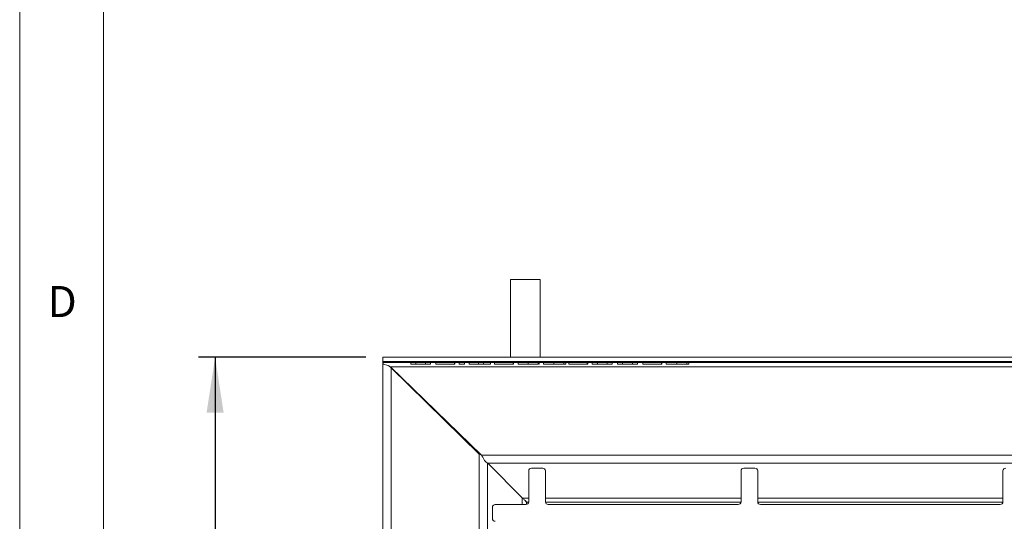
# Model space of a CAD drawing. Units: millimetres. Extents: x 5 to 415, y 5 to 292.
# Drawn here: x 5 to 64, y 111 to 141 of the extents above; entities that cross this region are included whole.
import ezdxf

# ---------------------------------------------------------------- set-up
doc = ezdxf.new("R2010")
doc.units = ezdxf.units.MM
doc.layers.add('BEMAßUNG', color=96, linetype='Continuous')
doc.styles.add('SLDTEXTSTYLE0', font='TXT', dxfattribs={"width": 0.75})
doc.dimstyles.new('SLDDIMSTYLE0', dxfattribs={"dimtxt": 3.5, "dimasz": 3.302, "dimexe": 0, "dimexo": 0.0625, "dimgap": 0.875, "dimtad": 1, "dimlfac": 12, "dimrnd": 1e-09, "dimzin": 12, "dimdsep": 46, "dimtxsty": 'SLDTEXTSTYLE0', "dimsah": 1, "dimcen": 0.09, "dimadec": 0, "dimazin": 3, "dimtfac": 1, "dimtofl": 0, "dimtmove": 0, "dimatfit": 3, "dimfxl": 0, "dimfrac": 2, "dimtolj": 1, "dimtzin": 12, "dimarcsym": 0})

# ---------------------------------------------------------------- blocks, each defined once
blk = doc.blocks.new('_D_17')
at = {"layer": 'BEMAßUNG'}
for p, q in [((25.66, 120.424), (15.659, 120.424)), ((16.659, 120.424), (16.659, 70.352)), ((25.924, 70.352), (15.659, 70.352))]:
    blk.add_line(p, q, dxfattribs=at)
for points in [[(16.659, 120.424), (16.151, 117.122), (17.167, 117.122)], [(16.659, 70.352), (17.167, 73.654), (16.151, 73.654)]]:
    blk.add_solid(points, dxfattribs=at)
at = {"layer": 'BEMAßUNG', "insert": (12.147, 91.338), "char_height": 3.5, "attachment_point": 1, "rotation": 90, "style": 'SLDTEXTSTYLE0'}
blk.add_mtext('600', dxfattribs=at)

msp = doc.modelspace()

# ---------------------------------------------------------------- linework, layer by layer
at = {"color": 7, "linetype": 'Continuous', "lineweight": 0}
for p, q in [((5, 292), (5, 5)), ((10, 287), (10, 10))]:
    msp.add_line(p, q, dxfattribs=at)
at = {"color": 7, "linetype": 'Continuous', "lineweight": 15}
for p, q in [((34.27305, 125.06047), (34.27305, 120.42392)), ((35.97365, 125.06047), (34.27305, 125.06047)), ((36.04805, 125.06047), (35.97365, 125.06047)), ((36.04805, 120.42392), (36.04805, 125.06047)), ((26.65979, 120.42392), (26.65979, 120.17487)), ((26.65979, 120.42392), (195.41091, 120.42392)), ((26.65979, 120.17487), (195.41091, 120.17487)), ((26.65979, 120.10366), (26.65979, 120.17487)), ((26.65979, 120.10366), (195.41091, 120.10366)), ((26.65979, 120.10176), (26.65979, 120.10366)), ((26.65979, 120.10176), (195.41091, 120.10176)), ((26.65979, 120.054), (26.65979, 120.10176)), ((26.66025, 70.35409), (26.66025, 120.05284)), ((26.97326, 119.93088), (26.70857, 120.01655)), ((26.98712, 119.92485), (26.97326, 119.93088)), ((27.12228, 119.85176), (26.98712, 119.92485)), ((27.02303, 119.90543), (27.16026, 119.7996)), ((194.94841, 119.85176), (27.12228, 119.85176)), ((27.12228, 119.85176), (32.55254, 114.59208)), ((27.13345, 119.84094), (27.16026, 119.7996)), ((28.32645, 120.01843), (28.32645, 120.10176)), ((28.32645, 120.01843), (28.63361, 120.01843)), ((28.63361, 120.01843), (28.63361, 120.10176)), ((29.20786, 120.01843), (28.63361, 120.01843)), ((29.20786, 120.01843), (29.20786, 120.10176)), ((29.20786, 120.01843), (29.51502, 120.01843)), ((29.51502, 120.01843), (29.51502, 120.10176)), ((29.83553, 120.01843), (29.83553, 120.10176)), ((29.83553, 120.01843), (30.94397, 120.01843)), ((30.94397, 120.01843), (30.94397, 120.10176)), ((30.94397, 120.01843), (30.97068, 120.01843)), ((30.97068, 120.01843), (30.97068, 120.10176)), ((31.22442, 120.01843), (31.22442, 120.10176)), ((31.22442, 120.01843), (31.53158, 120.01843)), ((31.53158, 120.01843), (31.53158, 120.10176)), ((31.82538, 120.01843), (31.82538, 120.10176)), ((31.82538, 120.01843), (32.37793, 120.01843)), ((32.37793, 120.01843), (32.37793, 120.10176)), ((32.66297, 120.01843), (32.66297, 120.10176)), ((33.08072, 120.01843), (33.08072, 120.10176)), ((33.33446, 120.01843), (33.33446, 120.10176)), ((33.33446, 120.01843), (34.4429, 120.01843)), ((34.4429, 120.01843), (34.4429, 120.10176)), ((34.4429, 120.01843), (34.46961, 120.01843)), ((34.46961, 120.01843), (34.46961, 120.10176)), ((34.73671, 120.01843), (34.73671, 120.10176)), ((34.73671, 120.01843), (35.34602, 120.01843)), ((35.34602, 120.01843), (35.34602, 120.10176)), ((35.93863, 120.01843), (35.93863, 120.10176)), ((35.99205, 120.01843), (35.99205, 120.10176)), ((36.24579, 120.01843), (36.24579, 120.10176)), ((36.24579, 120.01843), (36.87721, 120.01843)), ((36.87721, 120.01843), (36.87721, 120.10176)), ((37.46107, 120.01843), (37.46107, 120.10176)), ((37.47565, 120.01843), (37.58125, 120.01843)), ((37.58125, 120.01843), (37.58125, 120.10176)), ((37.75487, 120.01843), (37.75487, 120.10176)), ((37.75487, 120.01843), (38.86331, 120.01843)), ((38.86331, 120.01843), (38.86331, 120.10176)), ((38.86331, 120.01843), (38.89002, 120.01843)), ((38.89002, 120.01843), (38.89002, 120.10176)), ((39.15711, 120.01843), (39.15711, 120.10176)), ((39.15711, 120.01843), (39.46364, 120.01843)), ((39.46364, 120.01843), (39.46364, 120.10176)), ((39.46364, 120.01843), (40.05188, 120.01843)), ((40.05188, 120.01843), (40.05188, 120.10176)), ((40.05188, 120.01843), (40.34568, 120.01843)), ((40.34568, 120.01843), (40.34568, 120.10176)), ((40.66619, 120.01843), (40.66619, 120.10176)), ((40.66619, 120.01843), (40.97272, 120.01843)), ((40.97272, 120.01843), (40.97272, 120.10176)), ((40.97272, 120.01843), (41.56096, 120.01843)), ((41.56096, 120.01843), (41.56096, 120.10176)), ((41.56096, 120.01843), (41.85476, 120.01843)), ((41.85476, 120.01843), (41.85476, 120.10176)), ((42.17527, 120.01843), (42.17527, 120.10176)), ((42.17527, 120.01843), (43.28372, 120.01843)), ((43.28372, 120.01843), (43.28372, 120.10176)), ((43.28372, 120.01843), (43.31042, 120.01843)), ((43.31042, 120.01843), (43.31042, 120.10176)), ((43.57752, 120.01843), (43.57752, 120.10176)), ((43.57752, 120.01843), (44.20894, 120.01843)), ((44.20894, 120.01843), (44.20894, 120.10176)), ((44.7928, 120.01843), (44.7928, 120.10176)), ((44.80738, 120.01843), (44.91299, 120.01843)), ((44.91299, 120.01843), (44.91299, 120.10176)), ((27.16026, 119.7996), (27.16026, 70.90458)), ((32.42035, 114.64964), (27.16026, 119.7996)), ((28.8874, 118.1421), (28.8532, 118.1421)), ((29.24109, 117.76233), (29.24109, 117.79951)), ((29.24389, 117.75959), (29.24389, 117.7968)), ((29.28555, 117.75644), (29.28555, 117.7188)), ((30.64063, 116.3921), (30.69415, 116.3921)), ((30.86446, 116.22714), (30.80911, 116.22714)), ((30.99389, 116.04623), (30.99389, 116.10177)), ((32.42035, 114.64964), (32.42035, 76.05454)), ((32.42035, 114.64964), (32.57048, 114.5843)), ((189.51815, 114.59208), (32.55254, 114.59208)), ((32.92895, 114.10202), (189.14174, 114.10202)), ((35.00047, 112.0305), (32.92895, 114.10202)), ((35.36859, 113.64366), (35.36859, 111.81033)), ((36.20192, 113.81033), (35.53526, 113.81033)), ((36.36859, 111.81033), (36.36859, 113.64366)), ((48.03526, 113.64366), (48.03526, 111.81033)), ((48.86859, 113.81033), (48.20192, 113.81033)), ((49.03526, 111.81033), (49.03526, 113.64366)), ((63.66026, 113.64366), (63.66026, 111.81033)), ((35.20192, 111.64366), (33.36859, 111.64366)), ((35.18507, 111.8464), (35.22696, 111.78547)), ((35.23623, 111.7762), (35.22696, 111.78547)), ((47.86859, 111.64366), (36.53526, 111.64366)), ((63.49359, 111.64366), (49.20192, 111.64366)), ((33.20192, 111.477), (33.20192, 110.81033))]:
    msp.add_line(p, q, dxfattribs=at)
at = {"color": 8, "linetype": 'Continuous', "lineweight": 15}
for p, q in [((30.86889, 116.22285), (30.86889, 116.16862)), ((31.24389, 115.80147), (31.24389, 115.85963)), ((31.66019, 115.39388), (31.68108, 115.43618)), ((32.91041, 76.58993), (32.91041, 114.11421)), ((34.98193, 112.04904), (34.98193, 111.64366)), ((35.36859, 112.0305), (35.00047, 112.0305)), ((35.22696, 111.64555), (35.22696, 111.78547)), ((35.2455, 111.78547), (35.36672, 111.78547)), ((48.03526, 112.0305), (36.36859, 112.0305)), ((36.37046, 111.78547), (48.03339, 111.78547)), ((63.66026, 112.0305), (49.03526, 112.0305)), ((49.03712, 111.78547), (63.65839, 111.78547))]:
    msp.add_line(p, q, dxfattribs=at)
at = {"color": 7, "linetype": 'Continuous', "lineweight": 15, "flags": 128}
for points in [[(31.58772, 115.46483), (31.59445, 115.47983), (31.60838, 115.50658)], [(32.1592, 114.97307), (32.12287, 114.95331), (32.11426, 114.94932)]]:
    msp.add_lwpolyline(points, dxfattribs=at)
at = {"color": 7, "linetype": 'Continuous', "lineweight": 15}
for centre, radius, start, end in [((31.95222, 115.31047), 0.125, 187.8047221, 264.0236942), ((35.53526, 113.64366), 0.16667, 90, 180), ((36.20192, 113.64366), 0.16667, 0, 90), ((48.20192, 113.64366), 0.16667, 90, 180), ((48.86859, 113.64366), 0.16667, 0, 90), ((63.82692, 113.64366), 0.16667, 90, 180), ((33.36859, 111.477), 0.16667, 90, 180), ((35.20192, 111.81033), 0.16667, 270, 0), ((35.24086, 111.78084), 0.00655, 225, 45), ((36.53526, 111.81033), 0.16667, 180, 270), ((47.86859, 111.81033), 0.16667, 270, 0), ((49.20192, 111.81033), 0.16667, 180, 270), ((63.49359, 111.81033), 0.16667, 270, 0), ((33.36859, 110.81033), 0.16667, 180, 270)]:
    msp.add_arc(centre, radius, start, end, dxfattribs=at)
for points, knots in [([(26.70857, 120.01655), (26.69468, 120.02162), (26.67638, 120.02829), (26.66288, 120.04364), (26.66091, 120.05024), (26.65979, 120.054)], [0, 0, 0, 0, 0.57574601, 0.75827628, 1, 1, 1, 1]), ([(32.37793, 120.01843), (32.43141, 120.01843), (32.5269, 120.01843), (32.6214, 120.01843), (32.66297, 120.01843)], [0, 0, 0, 0, 0.56011664, 1, 1, 1, 1]), ([(32.66297, 120.01843), (32.72822, 120.01843), (32.85856, 120.01843), (33.00069, 120.01843), (33.07313, 120.01843), (33.07819, 120.01843), (33.08072, 120.01843)], [0, 0, 0, 0, 0.2801121, 0.55948576, 0.77938183, 1, 1, 1, 1]), ([(35.34602, 120.01843), (35.40554, 120.01843), (35.52446, 120.01843), (35.70404, 120.01843), (35.84081, 120.01843), (35.92503, 120.01843), (35.9341, 120.01843), (35.93863, 120.01843)], [0, 0, 0, 0, 0.25102845, 0.5015694, 0.75062876, 0.87562741, 1, 1, 1, 1]), ([(35.9678, 120.01843), (35.96962, 120.01843), (35.98973, 120.01843), (35.99094, 120.01843), (35.99205, 120.01843)], [0, 0, 0, 0, 0.09056039, 1, 1, 1, 1]), ([(36.87721, 120.01843), (36.93784, 120.01843), (37.05898, 120.01843), (37.21143, 120.01843), (37.32497, 120.01843), (37.3968, 120.01843), (37.45107, 120.01843), (37.45774, 120.01843), (37.46107, 120.01843)], [0, 0, 0, 0, 0.25061314, 0.50081239, 0.62586013, 0.75075914, 0.87544845, 1, 1, 1, 1]), ([(44.20894, 120.01843), (44.26956, 120.01843), (44.39071, 120.01843), (44.54316, 120.01843), (44.6567, 120.01843), (44.72853, 120.01843), (44.78281, 120.01843), (44.78947, 120.01843), (44.7928, 120.01843)], [0, 0, 0, 0, 0.25061253, 0.50081117, 0.6258586, 0.75075731, 0.87545006, 1, 1, 1, 1]), ([(32.92895, 114.10202), (32.89758, 114.11895), (32.83485, 114.15281), (32.74075, 114.26998), (32.64665, 114.42054), (32.58391, 114.5349), (32.55254, 114.59208)], [0, 0, 0, 0, 0.25000175, 0.49999874, 0.74999936, 1, 1, 1, 1]), ([(35.2455, 111.78547), (35.2139, 111.81774), (35.16111, 111.87166), (35.08885, 111.94061), (35.0356, 112.00038), (35.01251, 112.02018), (35.00047, 112.0305)], [0, 0, 0, 0, 0.31763316, 0.53067395, 0.75528232, 1, 1, 1, 1])]:
    msp.add_open_spline(points, degree=3, knots=knots, dxfattribs=at)
at = {"color": 8, "linetype": 'Continuous', "lineweight": 15}
msp.add_open_spline([(32.08943, 115.04065), (32.07828, 115.03428), (32.06298, 115.02553), (32.04588, 115.02182), (32.04124, 115.02081)], degree=3, knots=[0, 0, 0, 0, 0.728729, 1, 1, 1, 1], dxfattribs=at)

# ---------------------------------------------------------------- texts
at = {"color": 7, "linetype": 'Continuous', "lineweight": 0, "insert": (6.66667, 124.66802), "char_height": 1.85208, "attachment_point": 1, "style": 'SLDTEXTSTYLE0'}
msp.add_mtext('D', dxfattribs=at)
msp.add_mtext('D', dxfattribs=at)

# ---------------------------------------------------------------- dimensions: what is measured, and where the dimension line sits
at = {"layer": 'BEMAßUNG'}
dim = msp.add_linear_dim(base=(16.65916, 70.352), p1=(26.65978, 120.42392), p2=(26.92395, 70.352), angle=90, dimstyle='SLDDIMSTYLE0', dxfattribs=at)
dim.commit()
dim.dimension.update_dxf_attribs({"geometry": '_D_17', "text_midpoint": (16.65916, 95.26114), "dimtype": 160})

doc.saveas('drawing.dxf')
